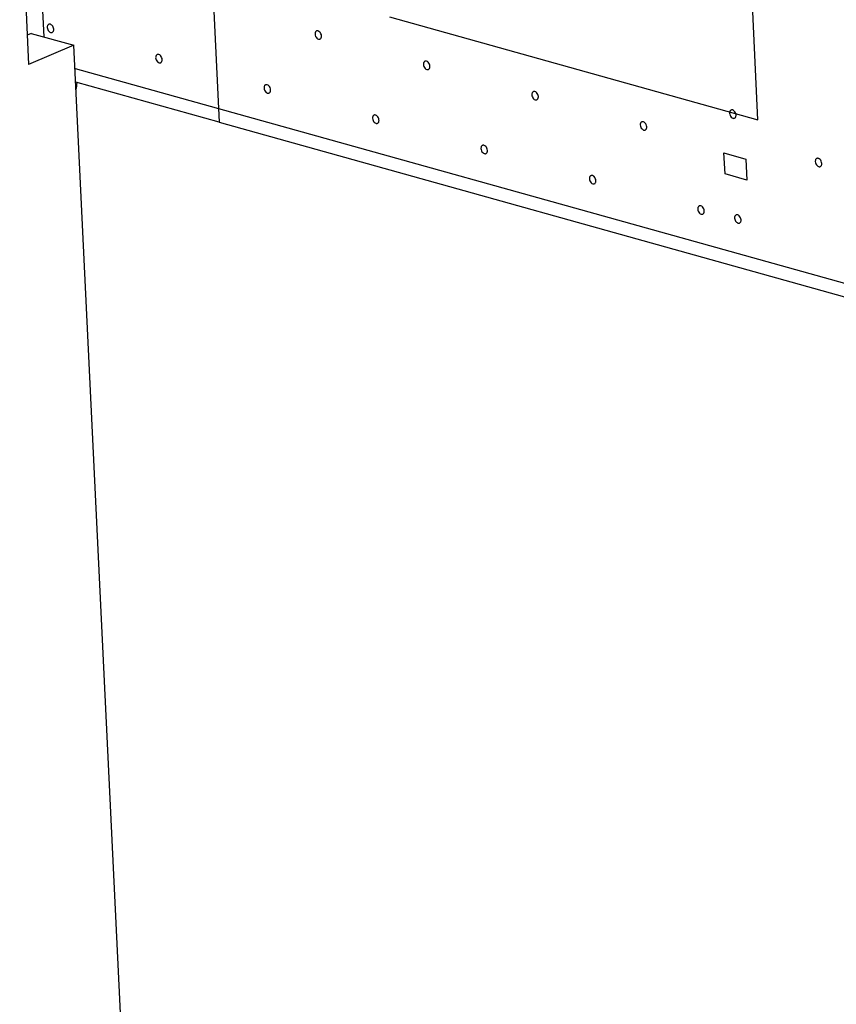
# Paper-space layout '10004235704_1_1' of a CAD drawing. Units: inches. Extents: x 0 to 34, y 0 to 22.
# Drawn here: x 23.8 to 24.8, y 11.7 to 12.9 of the extents above; entities that cross this region are included whole.
import ezdxf

# ---------------------------------------------------------------- set-up
doc = ezdxf.new("R2010")
doc.units = ezdxf.units.IN
doc.header["$LTSCALE"] = 1.87
doc.header["$MEASUREMENT"] = 0
doc.layers.get('0').update_dxf_attribs({"linetype": 'CONTINUOUS'})
for name, color, linetype in [('02___PRT_ALL_AXES', 7, 'CONTINUOUS'), ('AXIS_PART', 7, 'CONTINUOUS'), ('FEATURE', 7, 'CONTINUOUS')]:
    doc.layers.add(name, color=color, linetype=linetype)

psp = doc.layouts.new('10004235704_1_1')

# ---------------------------------------------------------------- linework, layer by layer
at = {"color": 4, "linetype": 'CONTINUOUS'}
for p, q in [((23.9971, 13.3348), (24.0232, 12.7907)), ((24.7086, 12.7938), (24.692, 13.1407)), ((23.8002, 12.8994), (23.7902, 13.108)), ((24.2396, 12.9247), (24.7086, 12.7938)), ((23.8397, 12.8592), (26.5884, 12.0918)), ((24.0232, 12.7907), (23.8406, 12.8417)), ((24.6654, 12.7517), (24.693, 12.744)), ((24.6667, 12.725), (24.6654, 12.7517)), ((24.693, 12.744), (24.6943, 12.7173)), ((24.6943, 12.7173), (24.6667, 12.725))]:
    psp.add_line(p, q, dxfattribs=at)
at = {"color": 7, "linetype": 'CONTINUOUS'}
psp.add_line((24.0232, 12.7907), (26.5638, 12.0814), dxfattribs=at)
at = {"layer": '02___PRT_ALL_AXES', "color": 7, "linetype": 'CONTINUOUS'}
for points, knots in [([(23.8062, 12.9154), (23.8059, 12.9153), (23.8053, 12.9149), (23.8047, 12.9139), (23.8043, 12.9127), (23.8043, 12.9118), (23.8043, 12.9114)], [0, 0, 0, 0, 0.218322, 0.453555, 0.7153, 1, 1, 1, 1]), ([(23.8126, 12.9091), (23.8125, 12.91), (23.812, 12.9119), (23.8105, 12.9142), (23.8087, 12.9154), (23.8072, 12.9157), (23.8065, 12.9155), (23.8062, 12.9154)], [0, 0, 0, 0, 0.278716, 0.55641, 0.797291, 0.902152, 1, 1, 1, 1]), ([(23.8043, 12.9114), (23.8043, 12.9104), (23.8048, 12.9086), (23.8063, 12.9063), (23.8081, 12.905), (23.8096, 12.9048), (23.8103, 12.9049), (23.8106, 12.9051)], [0, 0, 0, 0, 0.278716, 0.55641, 0.797291, 0.902152, 1, 1, 1, 1]), ([(23.8106, 12.9051), (23.8109, 12.9052), (23.8115, 12.9056), (23.8122, 12.9066), (23.8125, 12.9078), (23.8126, 12.9086), (23.8126, 12.9091)], [0, 0, 0, 0, 0.218322, 0.453555, 0.7153, 1, 1, 1, 1]), ([(24.1469, 12.9069), (24.1466, 12.9067), (24.146, 12.9063), (24.1454, 12.9054), (24.145, 12.9042), (24.145, 12.9033), (24.145, 12.9028)], [0, 0, 0, 0, 0.218322, 0.453555, 0.7153, 1, 1, 1, 1]), ([(24.145, 12.9028), (24.145, 12.9019), (24.1455, 12.9), (24.147, 12.8977), (24.1488, 12.8965), (24.1503, 12.8962), (24.151, 12.8964), (24.1513, 12.8965)], [0, 0, 0, 0, 0.278716, 0.55641, 0.797291, 0.902152, 1, 1, 1, 1]), ([(24.1533, 12.9005), (24.1532, 12.9015), (24.1527, 12.9033), (24.1512, 12.9056), (24.1494, 12.9069), (24.1479, 12.9071), (24.1472, 12.907), (24.1469, 12.9069)], [0, 0, 0, 0, 0.278716, 0.55641, 0.797291, 0.902152, 1, 1, 1, 1]), ([(24.1513, 12.8965), (24.1516, 12.8966), (24.1522, 12.8971), (24.1529, 12.898), (24.1532, 12.8992), (24.1533, 12.9001), (24.1533, 12.9005)], [0, 0, 0, 0, 0.218322, 0.453555, 0.7153, 1, 1, 1, 1]), ([(23.9442, 12.8769), (23.9439, 12.8768), (23.9433, 12.8763), (23.9426, 12.8754), (23.9423, 12.8742), (23.9422, 12.8733), (23.9422, 12.8729)], [0, 0, 0, 0, 0.218322, 0.453555, 0.7153, 1, 1, 1, 1]), ([(23.9422, 12.8729), (23.9423, 12.8719), (23.9428, 12.8701), (23.9443, 12.8678), (23.9461, 12.8665), (23.9476, 12.8663), (23.9483, 12.8664), (23.9486, 12.8665)], [0, 0, 0, 0, 0.278716, 0.55641, 0.797291, 0.902152, 1, 1, 1, 1]), ([(23.9505, 12.8706), (23.9505, 12.8715), (23.95, 12.8734), (23.9485, 12.8757), (23.9467, 12.8769), (23.9452, 12.8772), (23.9445, 12.877), (23.9442, 12.8769)], [0, 0, 0, 0, 0.278716, 0.55641, 0.797291, 0.902152, 1, 1, 1, 1]), ([(23.9486, 12.8665), (23.9489, 12.8667), (23.9495, 12.8671), (23.9501, 12.868), (23.9505, 12.8692), (23.9505, 12.8701), (23.9505, 12.8706)], [0, 0, 0, 0, 0.218322, 0.453555, 0.7153, 1, 1, 1, 1]), ([(24.2849, 12.8683), (24.2846, 12.8682), (24.284, 12.8678), (24.2833, 12.8668), (24.283, 12.8656), (24.2829, 12.8648), (24.2829, 12.8643)], [0, 0, 0, 0, 0.218322, 0.453555, 0.7153, 1, 1, 1, 1]), ([(24.2912, 12.862), (24.2912, 12.863), (24.2907, 12.8648), (24.2892, 12.8671), (24.2874, 12.8684), (24.2859, 12.8686), (24.2852, 12.8685), (24.2849, 12.8683)], [0, 0, 0, 0, 0.278716, 0.55641, 0.797291, 0.902152, 1, 1, 1, 1]), ([(24.2829, 12.8643), (24.283, 12.8634), (24.2835, 12.8615), (24.285, 12.8592), (24.2868, 12.858), (24.2883, 12.8577), (24.289, 12.8579), (24.2893, 12.858)], [0, 0, 0, 0, 0.278716, 0.55641, 0.797291, 0.902152, 1, 1, 1, 1]), ([(24.2893, 12.858), (24.2896, 12.8581), (24.2902, 12.8585), (24.2908, 12.8595), (24.2912, 12.8607), (24.2912, 12.8616), (24.2912, 12.862)], [0, 0, 0, 0, 0.218322, 0.453555, 0.7153, 1, 1, 1, 1]), ([(24.0822, 12.8384), (24.0818, 12.8382), (24.0812, 12.8378), (24.0806, 12.8369), (24.0802, 12.8357), (24.0802, 12.8348), (24.0802, 12.8344)], [0, 0, 0, 0, 0.218322, 0.453555, 0.7153, 1, 1, 1, 1]), ([(24.0802, 12.8344), (24.0803, 12.8334), (24.0807, 12.8315), (24.0822, 12.8292), (24.084, 12.828), (24.0855, 12.8277), (24.0862, 12.8279), (24.0865, 12.828)], [0, 0, 0, 0, 0.278716, 0.55641, 0.797291, 0.902152, 1, 1, 1, 1]), ([(24.0885, 12.832), (24.0884, 12.833), (24.088, 12.8349), (24.0865, 12.8372), (24.0847, 12.8384), (24.0831, 12.8386), (24.0825, 12.8385), (24.0822, 12.8384)], [0, 0, 0, 0, 0.278716, 0.55641, 0.797291, 0.902152, 1, 1, 1, 1]), ([(24.0865, 12.828), (24.0869, 12.8282), (24.0875, 12.8286), (24.0881, 12.8295), (24.0885, 12.8307), (24.0885, 12.8316), (24.0885, 12.832)], [0, 0, 0, 0, 0.218322, 0.453555, 0.7153, 1, 1, 1, 1]), ([(24.4229, 12.8298), (24.4225, 12.8297), (24.4219, 12.8293), (24.4213, 12.8283), (24.4209, 12.8271), (24.4209, 12.8263), (24.4209, 12.8258)], [0, 0, 0, 0, 0.218322, 0.453555, 0.7153, 1, 1, 1, 1]), ([(24.4292, 12.8235), (24.4291, 12.8244), (24.4287, 12.8263), (24.4272, 12.8286), (24.4254, 12.8299), (24.4238, 12.8301), (24.4232, 12.83), (24.4229, 12.8298)], [0, 0, 0, 0, 0.278716, 0.55641, 0.797291, 0.902152, 1, 1, 1, 1]), ([(24.4209, 12.8258), (24.4209, 12.8249), (24.4214, 12.823), (24.4229, 12.8207), (24.4247, 12.8194), (24.4262, 12.8192), (24.4269, 12.8193), (24.4272, 12.8195)], [0, 0, 0, 0, 0.278716, 0.55641, 0.797291, 0.902152, 1, 1, 1, 1]), ([(24.4272, 12.8195), (24.4276, 12.8196), (24.4282, 12.82), (24.4288, 12.821), (24.4292, 12.8222), (24.4292, 12.823), (24.4292, 12.8235)], [0, 0, 0, 0, 0.218322, 0.453555, 0.7153, 1, 1, 1, 1]), ([(24.6744, 12.8063), (24.6741, 12.8062), (24.6735, 12.8058), (24.6729, 12.8048), (24.6725, 12.8036), (24.6725, 12.8028), (24.6725, 12.8023)], [0, 0, 0, 0, 0.218322, 0.453555, 0.7153, 1, 1, 1, 1]), ([(24.6725, 12.8023), (24.6725, 12.8014), (24.673, 12.7995), (24.6745, 12.7972), (24.6763, 12.7959), (24.6778, 12.7957), (24.6785, 12.7958), (24.6788, 12.796)], [0, 0, 0, 0, 0.278716, 0.55641, 0.797291, 0.902152, 1, 1, 1, 1]), ([(24.6808, 12.8), (24.6807, 12.8009), (24.6802, 12.8028), (24.6787, 12.8051), (24.6769, 12.8064), (24.6754, 12.8066), (24.6747, 12.8065), (24.6744, 12.8063)], [0, 0, 0, 0, 0.278716, 0.55641, 0.797291, 0.902152, 1, 1, 1, 1]), ([(24.2201, 12.7999), (24.2198, 12.7997), (24.2192, 12.7993), (24.2186, 12.7983), (24.2182, 12.7972), (24.2181, 12.7963), (24.2182, 12.7958)], [0, 0, 0, 0, 0.218322, 0.453555, 0.7153, 1, 1, 1, 1]), ([(24.2182, 12.7958), (24.2182, 12.7949), (24.2187, 12.793), (24.2202, 12.7907), (24.222, 12.7895), (24.2235, 12.7892), (24.2242, 12.7894), (24.2245, 12.7895)], [0, 0, 0, 0, 0.278716, 0.55641, 0.797291, 0.902152, 1, 1, 1, 1]), ([(24.2264, 12.7935), (24.2264, 12.7945), (24.2259, 12.7963), (24.2244, 12.7986), (24.2226, 12.7999), (24.2211, 12.8001), (24.2204, 12.8), (24.2201, 12.7999)], [0, 0, 0, 0, 0.278716, 0.55641, 0.797291, 0.902152, 1, 1, 1, 1]), ([(24.2245, 12.7895), (24.2248, 12.7896), (24.2254, 12.7901), (24.2261, 12.791), (24.2264, 12.7922), (24.2265, 12.7931), (24.2264, 12.7935)], [0, 0, 0, 0, 0.218322, 0.453555, 0.7153, 1, 1, 1, 1]), ([(24.5608, 12.7913), (24.5605, 12.7912), (24.5599, 12.7908), (24.5592, 12.7898), (24.5589, 12.7886), (24.5588, 12.7877), (24.5589, 12.7873)], [0, 0, 0, 0, 0.218322, 0.453555, 0.7153, 1, 1, 1, 1]), ([(24.5671, 12.785), (24.5671, 12.7859), (24.5666, 12.7878), (24.5651, 12.7901), (24.5633, 12.7913), (24.5618, 12.7916), (24.5611, 12.7914), (24.5608, 12.7913)], [0, 0, 0, 0, 0.278716, 0.55641, 0.797291, 0.902152, 1, 1, 1, 1]), ([(24.6788, 12.796), (24.6791, 12.7961), (24.6797, 12.7965), (24.6804, 12.7975), (24.6807, 12.7987), (24.6808, 12.7996), (24.6808, 12.8)], [0, 0, 0, 0, 0.218322, 0.453555, 0.7153, 1, 1, 1, 1]), ([(24.5589, 12.7873), (24.5589, 12.7863), (24.5594, 12.7845), (24.5609, 12.7822), (24.5627, 12.7809), (24.5642, 12.7807), (24.5649, 12.7808), (24.5652, 12.7809)], [0, 0, 0, 0, 0.278716, 0.55641, 0.797291, 0.902152, 1, 1, 1, 1]), ([(24.5652, 12.7809), (24.5655, 12.7811), (24.5661, 12.7815), (24.5668, 12.7825), (24.5671, 12.7837), (24.5672, 12.7845), (24.5671, 12.785)], [0, 0, 0, 0, 0.218322, 0.453555, 0.7153, 1, 1, 1, 1]), ([(24.3581, 12.7613), (24.3578, 12.7612), (24.3572, 12.7608), (24.3565, 12.7598), (24.3562, 12.7586), (24.3561, 12.7578), (24.3561, 12.7573)], [0, 0, 0, 0, 0.218322, 0.453555, 0.7153, 1, 1, 1, 1]), ([(24.3561, 12.7573), (24.3562, 12.7564), (24.3567, 12.7545), (24.3581, 12.7522), (24.36, 12.751), (24.3615, 12.7507), (24.3622, 12.7508), (24.3625, 12.751)], [0, 0, 0, 0, 0.278716, 0.55641, 0.797291, 0.902152, 1, 1, 1, 1]), ([(24.3644, 12.755), (24.3644, 12.7559), (24.3639, 12.7578), (24.3624, 12.7601), (24.3606, 12.7614), (24.3591, 12.7616), (24.3584, 12.7615), (24.3581, 12.7613)], [0, 0, 0, 0, 0.278716, 0.55641, 0.797291, 0.902152, 1, 1, 1, 1]), ([(24.3625, 12.751), (24.3628, 12.7511), (24.3634, 12.7515), (24.364, 12.7525), (24.3644, 12.7537), (24.3644, 12.7546), (24.3644, 12.755)], [0, 0, 0, 0, 0.218322, 0.453555, 0.7153, 1, 1, 1, 1]), ([(24.7836, 12.7447), (24.7832, 12.7446), (24.7826, 12.7441), (24.782, 12.7432), (24.7816, 12.742), (24.7816, 12.7411), (24.7816, 12.7407)], [0, 0, 0, 0, 0.218322, 0.453555, 0.7153, 1, 1, 1, 1]), ([(24.7816, 12.7407), (24.7817, 12.7397), (24.7821, 12.7379), (24.7836, 12.7356), (24.7854, 12.7343), (24.7869, 12.7341), (24.7876, 12.7342), (24.7879, 12.7343)], [0, 0, 0, 0, 0.278716, 0.55641, 0.797291, 0.902152, 1, 1, 1, 1]), ([(24.7899, 12.7384), (24.7898, 12.7393), (24.7894, 12.7412), (24.7879, 12.7435), (24.7861, 12.7447), (24.7846, 12.745), (24.7839, 12.7448), (24.7836, 12.7447)], [0, 0, 0, 0, 0.278716, 0.55641, 0.797291, 0.902152, 1, 1, 1, 1]), ([(24.7879, 12.7343), (24.7883, 12.7345), (24.7889, 12.7349), (24.7895, 12.7358), (24.7899, 12.737), (24.7899, 12.7379), (24.7899, 12.7384)], [0, 0, 0, 0, 0.218322, 0.453555, 0.7153, 1, 1, 1, 1]), ([(24.496, 12.7228), (24.4957, 12.7227), (24.4951, 12.7223), (24.4945, 12.7213), (24.4941, 12.7201), (24.4941, 12.7192), (24.4941, 12.7188)], [0, 0, 0, 0, 0.218322, 0.453555, 0.7153, 1, 1, 1, 1]), ([(24.4941, 12.7188), (24.4941, 12.7179), (24.4946, 12.716), (24.4961, 12.7137), (24.4979, 12.7124), (24.4994, 12.7122), (24.5001, 12.7123), (24.5004, 12.7125)], [0, 0, 0, 0, 0.278716, 0.55641, 0.797291, 0.902152, 1, 1, 1, 1]), ([(24.5024, 12.7165), (24.5023, 12.7174), (24.5018, 12.7193), (24.5004, 12.7216), (24.4985, 12.7228), (24.497, 12.7231), (24.4963, 12.7229), (24.496, 12.7228)], [0, 0, 0, 0, 0.278716, 0.55641, 0.797291, 0.902152, 1, 1, 1, 1]), ([(24.5004, 12.7125), (24.5007, 12.7126), (24.5014, 12.713), (24.502, 12.714), (24.5023, 12.7152), (24.5024, 12.716), (24.5024, 12.7165)], [0, 0, 0, 0, 0.218322, 0.453555, 0.7153, 1, 1, 1, 1]), ([(24.634, 12.6843), (24.6337, 12.6842), (24.6331, 12.6837), (24.6324, 12.6828), (24.6321, 12.6816), (24.632, 12.6807), (24.6321, 12.6803)], [0, 0, 0, 0, 0.218322, 0.453555, 0.7153, 1, 1, 1, 1]), ([(24.6321, 12.6803), (24.6321, 12.6793), (24.6326, 12.6775), (24.6341, 12.6752), (24.6359, 12.6739), (24.6374, 12.6737), (24.6381, 12.6738), (24.6384, 12.6739)], [0, 0, 0, 0, 0.278716, 0.55641, 0.797291, 0.902152, 1, 1, 1, 1]), ([(24.6403, 12.678), (24.6403, 12.6789), (24.6398, 12.6808), (24.6383, 12.6831), (24.6365, 12.6843), (24.635, 12.6846), (24.6343, 12.6844), (24.634, 12.6843)], [0, 0, 0, 0, 0.278716, 0.55641, 0.797291, 0.902152, 1, 1, 1, 1]), ([(24.6384, 12.6739), (24.6387, 12.6741), (24.6393, 12.6745), (24.64, 12.6754), (24.6403, 12.6766), (24.6404, 12.6775), (24.6403, 12.678)], [0, 0, 0, 0, 0.218322, 0.453555, 0.7153, 1, 1, 1, 1]), ([(24.6808, 12.673), (24.6805, 12.6728), (24.6799, 12.6724), (24.6793, 12.6714), (24.6789, 12.6703), (24.6789, 12.6694), (24.6789, 12.6689)], [0, 0, 0, 0, 0.218322, 0.453555, 0.7153, 1, 1, 1, 1]), ([(24.6789, 12.6689), (24.6789, 12.668), (24.6794, 12.6661), (24.6809, 12.6638), (24.6827, 12.6626), (24.6842, 12.6623), (24.6849, 12.6625), (24.6852, 12.6626)], [0, 0, 0, 0, 0.278716, 0.55641, 0.797291, 0.902152, 1, 1, 1, 1]), ([(24.6872, 12.6666), (24.6871, 12.6676), (24.6866, 12.6694), (24.6851, 12.6717), (24.6833, 12.673), (24.6818, 12.6732), (24.6811, 12.6731), (24.6808, 12.673)], [0, 0, 0, 0, 0.278716, 0.55641, 0.797291, 0.902152, 1, 1, 1, 1]), ([(24.6852, 12.6626), (24.6855, 12.6627), (24.6861, 12.6632), (24.6868, 12.6641), (24.6871, 12.6653), (24.6872, 12.6662), (24.6872, 12.6666)], [0, 0, 0, 0, 0.218322, 0.453555, 0.7153, 1, 1, 1, 1])]:
    psp.add_open_spline(points, degree=3, knots=knots, dxfattribs=at)
at = {"layer": 'AXIS_PART', "color": 7, "linetype": 'CONTINUOUS'}
psp.add_arc((23.6984, 12.8528), 0.1442, 351.8407, 355.4072, dxfattribs=at)
at = {"layer": 'FEATURE', "color": 7, "linetype": 'CONTINUOUS'}
for p, q in [((23.7692, 13.0992), (23.7805, 12.8643)), ((23.784, 12.9039), (23.7787, 12.9017)), ((23.784, 12.9039), (23.8383, 12.8887)), ((23.8383, 12.8887), (23.7805, 12.8643)), ((23.9135, 11.3209), (23.8383, 12.8887))]:
    psp.add_line(p, q, dxfattribs=at)

doc.saveas('drawing.dxf')
